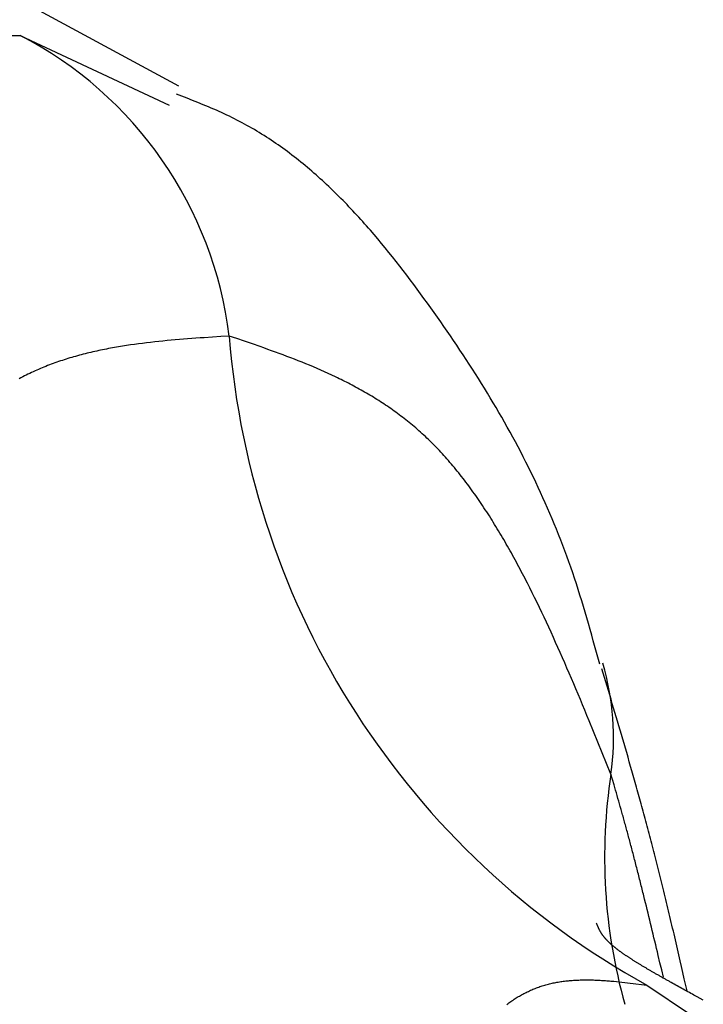
# Model space of a CAD drawing. Units: millimetres. Extents: x 0 to 841, y 0 to 594.
# Drawn here: x 345 to 345, y 456 to 456 of the extents above; entities that cross this region are included whole.
import ezdxf

# ---------------------------------------------------------------- set-up
doc = ezdxf.new("R2010")
doc.units = ezdxf.units.MM
doc.layers.add('SLD-0', color=179, linetype='Continuous')

msp = doc.modelspace()

# ---------------------------------------------------------------- linework, layer by layer
at = {"layer": 'SLD-0'}
for p, q in [((344.9814, 456.32481), (344.23706, 456.72824)), ((344.87608, 456.35648), (344.88251, 456.35655)), ((344.88251, 456.35655), (344.97524, 456.31305)), ((344.98655, 456.31736), (344.97987, 456.31997)), ((344.98988, 456.31604), (344.98655, 456.31736)), ((344.9932, 456.31471), (344.98988, 456.31604)), ((344.99651, 456.31336), (344.9932, 456.31471)), ((344.99816, 456.31268), (344.99651, 456.31336)), ((344.99981, 456.31199), (344.99816, 456.31268)), ((345.00145, 456.31129), (344.99981, 456.31199)), ((345.00309, 456.31058), (345.00145, 456.31129)), ((345.00472, 456.30987), (345.00309, 456.31058)), ((345.00635, 456.30915), (345.00472, 456.30987)), ((345.00797, 456.30842), (345.00635, 456.30915)), ((345.00958, 456.30767), (345.00797, 456.30842)), ((345.01119, 456.30692), (345.00958, 456.30767)), ((345.01279, 456.30616), (345.01119, 456.30692)), ((345.01439, 456.30538), (345.01279, 456.30616)), ((345.01597, 456.30459), (345.01439, 456.30538)), ((345.01755, 456.30379), (345.01597, 456.30459)), ((345.01912, 456.30297), (345.01755, 456.30379)), ((345.02068, 456.30214), (345.01912, 456.30297)), ((345.02223, 456.3013), (345.02068, 456.30214)), ((345.02378, 456.30045), (345.02223, 456.3013)), ((345.02532, 456.29958), (345.02378, 456.30045)), ((345.02685, 456.29871), (345.02532, 456.29958)), ((345.02837, 456.29782), (345.02685, 456.29871)), ((345.02989, 456.29691), (345.02837, 456.29782)), ((345.0314, 456.296), (345.02989, 456.29691)), ((345.0329, 456.29507), (345.0314, 456.296)), ((345.03439, 456.29414), (345.0329, 456.29507)), ((345.03587, 456.29319), (345.03439, 456.29414)), ((345.03735, 456.29223), (345.03587, 456.29319)), ((345.03882, 456.29125), (345.03735, 456.29223)), ((345.04028, 456.29027), (345.03882, 456.29125)), ((345.04174, 456.28928), (345.04028, 456.29027)), ((345.04319, 456.28827), (345.04174, 456.28928)), ((345.04463, 456.28725), (345.04319, 456.28827)), ((345.04607, 456.28623), (345.04463, 456.28725)), ((345.04749, 456.28519), (345.04607, 456.28623)), ((345.04891, 456.28414), (345.04749, 456.28519)), ((345.05033, 456.28308), (345.04891, 456.28414)), ((345.05173, 456.28202), (345.05033, 456.28308)), ((345.05313, 456.28094), (345.05173, 456.28202)), ((345.05453, 456.27985), (345.05313, 456.28094)), ((345.05591, 456.27875), (345.05453, 456.27985)), ((345.05729, 456.27764), (345.05591, 456.27875)), ((345.05866, 456.27653), (345.05729, 456.27764)), ((345.06003, 456.2754), (345.05866, 456.27653)), ((345.06139, 456.27427), (345.06003, 456.2754)), ((345.06274, 456.27312), (345.06139, 456.27427)), ((345.06409, 456.27197), (345.06274, 456.27312)), ((345.06543, 456.27081), (345.06409, 456.27197)), ((345.06677, 456.26963), (345.06543, 456.27081)), ((345.06809, 456.26846), (345.06677, 456.26963)), ((345.06942, 456.26727), (345.06809, 456.26846)), ((345.07073, 456.26607), (345.06942, 456.26727)), ((345.07204, 456.26487), (345.07073, 456.26607)), ((345.07334, 456.26365), (345.07204, 456.26487)), ((345.07464, 456.26243), (345.07334, 456.26365)), ((345.07593, 456.2612), (345.07464, 456.26243)), ((345.07722, 456.25997), (345.07593, 456.2612)), ((345.0785, 456.25873), (345.07722, 456.25997)), ((345.07977, 456.25747), (345.0785, 456.25873)), ((345.08104, 456.25622), (345.07977, 456.25747)), ((345.0823, 456.25495), (345.08104, 456.25622)), ((345.08356, 456.25368), (345.0823, 456.25495)), ((345.08481, 456.2524), (345.08356, 456.25368)), ((345.08605, 456.25111), (345.08481, 456.2524)), ((345.08729, 456.24982), (345.08605, 456.25111)), ((345.08853, 456.24852), (345.08729, 456.24982)), ((345.08976, 456.24722), (345.08853, 456.24852)), ((345.09098, 456.2459), (345.08976, 456.24722)), ((345.0922, 456.24459), (345.09098, 456.2459)), ((345.09341, 456.24326), (345.0922, 456.24459)), ((345.09462, 456.24193), (345.09341, 456.24326)), ((345.09582, 456.2406), (345.09462, 456.24193)), ((345.09702, 456.23926), (345.09582, 456.2406)), ((345.09821, 456.23791), (345.09702, 456.23926)), ((345.0994, 456.23656), (345.09821, 456.23791)), ((345.10058, 456.2352), (345.0994, 456.23656)), ((345.10293, 456.23247), (345.10058, 456.2352)), ((345.10526, 456.22973), (345.10293, 456.23247)), ((345.10757, 456.22696), (345.10526, 456.22973)), ((345.10987, 456.22418), (345.10757, 456.22696)), ((345.11214, 456.22138), (345.10987, 456.22418)), ((345.1144, 456.21856), (345.11214, 456.22138)), ((345.11664, 456.21574), (345.1144, 456.21856)), ((345.11886, 456.2129), (345.11664, 456.21574)), ((345.12107, 456.21004), (345.11886, 456.2129)), ((345.12326, 456.20718), (345.12107, 456.21004)), ((345.12544, 456.20431), (345.12326, 456.20718)), ((345.1276, 456.20142), (345.12544, 456.20431)), ((345.12974, 456.19853), (345.1276, 456.20142)), ((345.13187, 456.19564), (345.12974, 456.19853)), ((345.13399, 456.19273), (345.13187, 456.19564)), ((345.13609, 456.18983), (345.13399, 456.19273)), ((345.13818, 456.18692), (345.13609, 456.18983)), ((345.14026, 456.184), (345.13818, 456.18692)), ((345.14233, 456.18109), (345.14026, 456.184)), ((345.14438, 456.17817), (345.14233, 456.18109)), ((345.14642, 456.17525), (345.14438, 456.17817)), ((345.14844, 456.17232), (345.14642, 456.17525)), ((345.15045, 456.16939), (345.14844, 456.17232)), ((344.95369, 456.16406), (344.95118, 456.16371)), ((344.9562, 456.16441), (344.95369, 456.16406)), ((344.95872, 456.16473), (344.9562, 456.16441)), ((344.96125, 456.16504), (344.95872, 456.16473)), ((344.96378, 456.16534), (344.96125, 456.16504)), ((344.96632, 456.16563), (344.96378, 456.16534)), ((344.96887, 456.1659), (344.96632, 456.16563)), ((344.97142, 456.16616), (344.96887, 456.1659)), ((344.97397, 456.16641), (344.97142, 456.16616)), ((344.97653, 456.16665), (344.97397, 456.16641)), ((344.9791, 456.16687), (344.97653, 456.16665)), ((344.98166, 456.16709), (344.9791, 456.16687)), ((344.98424, 456.16731), (344.98166, 456.16709)), ((344.98681, 456.16751), (344.98424, 456.16731)), ((344.98939, 456.16771), (344.98681, 456.16751)), ((344.99197, 456.1679), (344.98939, 456.16771)), ((344.99456, 456.16808), (344.99197, 456.1679)), ((344.99714, 456.16826), (344.99456, 456.16808)), ((345.00232, 456.16861), (344.99714, 456.16826)), ((345.0075, 456.16895), (345.00232, 456.16861)), ((345.01269, 456.16928), (345.0075, 456.16895)), ((345.0175, 456.16765), (345.01269, 456.16928)), ((345.02231, 456.16601), (345.0175, 456.16765)), ((345.02711, 456.16436), (345.02231, 456.16601)), ((345.03191, 456.16269), (345.02711, 456.16436)), ((345.15245, 456.16645), (345.15045, 456.16939)), ((345.15443, 456.16351), (345.15245, 456.16645)), ((344.92059, 456.15761), (344.9194, 456.15729)), ((344.92178, 456.15792), (344.92059, 456.15761)), ((344.92298, 456.15822), (344.92178, 456.15792)), ((344.92418, 456.15852), (344.92298, 456.15822)), ((344.92538, 456.15882), (344.92418, 456.15852)), ((344.92658, 456.1591), (344.92538, 456.15882)), ((344.92779, 456.15938), (344.92658, 456.1591)), ((344.929, 456.15966), (344.92779, 456.15938)), ((344.93021, 456.15993), (344.929, 456.15966)), ((344.93143, 456.16019), (344.93021, 456.15993)), ((344.93265, 456.16045), (344.93143, 456.16019)), ((344.93387, 456.1607), (344.93265, 456.16045)), ((344.93509, 456.16095), (344.93387, 456.1607)), ((344.93631, 456.16119), (344.93509, 456.16095)), ((344.93754, 456.16142), (344.93631, 456.16119)), ((344.93877, 456.16166), (344.93754, 456.16142)), ((344.94, 456.16188), (344.93877, 456.16166)), ((344.94123, 456.1621), (344.94, 456.16188)), ((344.94247, 456.16232), (344.94123, 456.1621)), ((344.94371, 456.16253), (344.94247, 456.16232)), ((344.94495, 456.16274), (344.94371, 456.16253)), ((344.94619, 456.16294), (344.94495, 456.16274)), ((344.94868, 456.16333), (344.94619, 456.16294)), ((344.95118, 456.16371), (344.94868, 456.16333)), ((345.03431, 456.16185), (345.03191, 456.16269)), ((345.0367, 456.161), (345.03431, 456.16185)), ((345.03909, 456.16014), (345.0367, 456.161)), ((345.04147, 456.15928), (345.03909, 456.16014)), ((345.04386, 456.15841), (345.04147, 456.15928)), ((345.04624, 456.15753), (345.04386, 456.15841)), ((345.1564, 456.16057), (345.15443, 456.16351)), ((345.15835, 456.15762), (345.1564, 456.16057)), ((345.16029, 456.15466), (345.15835, 456.15762)), ((344.90191, 456.15171), (344.90077, 456.15128)), ((344.90305, 456.15214), (344.90191, 456.15171)), ((344.9042, 456.15255), (344.90305, 456.15214)), ((344.90535, 456.15296), (344.9042, 456.15255)), ((344.9065, 456.15336), (344.90535, 456.15296)), ((344.90766, 456.15375), (344.9065, 456.15336)), ((344.90882, 456.15414), (344.90766, 456.15375)), ((344.90998, 456.15452), (344.90882, 456.15414)), ((344.91115, 456.15489), (344.90998, 456.15452)), ((344.91232, 456.15525), (344.91115, 456.15489)), ((344.91349, 456.15561), (344.91232, 456.15525)), ((344.91467, 456.15596), (344.91349, 456.15561)), ((344.91584, 456.1563), (344.91467, 456.15596)), ((344.91703, 456.15664), (344.91584, 456.1563)), ((344.91821, 456.15697), (344.91703, 456.15664)), ((344.9194, 456.15729), (344.91821, 456.15697)), ((345.04861, 456.15664), (345.04624, 456.15753)), ((345.05098, 456.15573), (345.04861, 456.15664)), ((345.05335, 456.15482), (345.05098, 456.15573)), ((345.05571, 456.1539), (345.05335, 456.15482)), ((345.05806, 456.15296), (345.05571, 456.1539)), ((345.06041, 456.15201), (345.05806, 456.15296)), ((345.06276, 456.15104), (345.06041, 456.15201)), ((345.16222, 456.1517), (345.16029, 456.15466)), ((345.16413, 456.14873), (345.16222, 456.1517)), ((344.88739, 456.14549), (344.88629, 456.14495)), ((344.88848, 456.14602), (344.88739, 456.14549)), ((344.88958, 456.14654), (344.88848, 456.14602)), ((344.89068, 456.14705), (344.88958, 456.14654)), ((344.89179, 456.14755), (344.89068, 456.14705)), ((344.8929, 456.14805), (344.89179, 456.14755)), ((344.89401, 456.14853), (344.8929, 456.14805)), ((344.89513, 456.14901), (344.89401, 456.14853)), ((344.89625, 456.14948), (344.89513, 456.14901)), ((344.89737, 456.14995), (344.89625, 456.14948)), ((344.8985, 456.1504), (344.89737, 456.14995)), ((344.89964, 456.15085), (344.8985, 456.1504)), ((344.90077, 456.15128), (344.89964, 456.15085)), ((345.0651, 456.15006), (345.06276, 456.15104)), ((345.06743, 456.14907), (345.0651, 456.15006)), ((345.06975, 456.14806), (345.06743, 456.14907)), ((345.07207, 456.14703), (345.06975, 456.14806)), ((345.07438, 456.14598), (345.07207, 456.14703)), ((345.07668, 456.14492), (345.07438, 456.14598)), ((345.16602, 456.14576), (345.16413, 456.14873)), ((345.1679, 456.14278), (345.16602, 456.14576)), ((344.88305, 456.14328), (344.88197, 456.1427)), ((344.88413, 456.14384), (344.88305, 456.14328)), ((344.88521, 456.1444), (344.88413, 456.14384)), ((344.88629, 456.14495), (344.88521, 456.1444)), ((345.07898, 456.14383), (345.07668, 456.14492)), ((345.08012, 456.14328), (345.07898, 456.14383)), ((345.08126, 456.14273), (345.08012, 456.14328)), ((345.0824, 456.14217), (345.08126, 456.14273)), ((345.08354, 456.1416), (345.0824, 456.14217)), ((345.08467, 456.14103), (345.08354, 456.1416)), ((345.08581, 456.14046), (345.08467, 456.14103)), ((345.08694, 456.13988), (345.08581, 456.14046)), ((345.08807, 456.13929), (345.08694, 456.13988)), ((345.08919, 456.1387), (345.08807, 456.13929)), ((345.16977, 456.13979), (345.1679, 456.14278)), ((345.17162, 456.1368), (345.16977, 456.13979)), ((345.09032, 456.1381), (345.08919, 456.1387)), ((345.09144, 456.1375), (345.09032, 456.1381)), ((345.09256, 456.13689), (345.09144, 456.1375)), ((345.09367, 456.13627), (345.09256, 456.13689)), ((345.09479, 456.13565), (345.09367, 456.13627)), ((345.0959, 456.13502), (345.09479, 456.13565)), ((345.09701, 456.13439), (345.0959, 456.13502)), ((345.09811, 456.13375), (345.09701, 456.13439)), ((345.09922, 456.1331), (345.09811, 456.13375)), ((345.10032, 456.13245), (345.09922, 456.1331)), ((345.17345, 456.1338), (345.17162, 456.1368)), ((345.17527, 456.13079), (345.17345, 456.1338)), ((345.10142, 456.13179), (345.10032, 456.13245)), ((345.10251, 456.13112), (345.10142, 456.13179)), ((345.1036, 456.13045), (345.10251, 456.13112)), ((345.10469, 456.12977), (345.1036, 456.13045)), ((345.10578, 456.12908), (345.10469, 456.12977)), ((345.10686, 456.12838), (345.10578, 456.12908)), ((345.10794, 456.12768), (345.10686, 456.12838)), ((345.10902, 456.12697), (345.10794, 456.12768)), ((345.1101, 456.12626), (345.10902, 456.12697)), ((345.17707, 456.12777), (345.17527, 456.13079)), ((345.17886, 456.12475), (345.17707, 456.12777)), ((345.11117, 456.12553), (345.1101, 456.12626)), ((345.11223, 456.1248), (345.11117, 456.12553)), ((345.1133, 456.12406), (345.11223, 456.1248)), ((345.11436, 456.12332), (345.1133, 456.12406)), ((345.11542, 456.12256), (345.11436, 456.12332)), ((345.11648, 456.1218), (345.11542, 456.12256)), ((345.11753, 456.12103), (345.11648, 456.1218)), ((345.11858, 456.12025), (345.11753, 456.12103)), ((345.18063, 456.12171), (345.17886, 456.12475)), ((345.18239, 456.11867), (345.18063, 456.12171)), ((345.11962, 456.11946), (345.11858, 456.12025)), ((345.12066, 456.11867), (345.11962, 456.11946)), ((345.1217, 456.11787), (345.12066, 456.11867)), ((345.12274, 456.11706), (345.1217, 456.11787)), ((345.12377, 456.11624), (345.12274, 456.11706)), ((345.1248, 456.11541), (345.12377, 456.11624)), ((345.12582, 456.11457), (345.1248, 456.11541)), ((345.18412, 456.11562), (345.18239, 456.11867)), ((345.18584, 456.11255), (345.18412, 456.11562)), ((345.12684, 456.11372), (345.12582, 456.11457)), ((345.12786, 456.11287), (345.12684, 456.11372)), ((345.12887, 456.11201), (345.12786, 456.11287)), ((345.12988, 456.11113), (345.12887, 456.11201)), ((345.13088, 456.11025), (345.12988, 456.11113)), ((345.13189, 456.10936), (345.13088, 456.11025)), ((345.13288, 456.10846), (345.13189, 456.10936)), ((345.18755, 456.10948), (345.18584, 456.11255)), ((345.18923, 456.1064), (345.18755, 456.10948)), ((345.13388, 456.10755), (345.13288, 456.10846)), ((345.13487, 456.10663), (345.13388, 456.10755)), ((345.13585, 456.1057), (345.13487, 456.10663)), ((345.13684, 456.10477), (345.13585, 456.1057)), ((345.13781, 456.10382), (345.13684, 456.10477)), ((345.13879, 456.10286), (345.13781, 456.10382)), ((345.13976, 456.10189), (345.13879, 456.10286)), ((345.1909, 456.10331), (345.18923, 456.1064)), ((345.19255, 456.10021), (345.1909, 456.10331)), ((345.14072, 456.10092), (345.13976, 456.10189)), ((345.14168, 456.09993), (345.14072, 456.10092)), ((345.14264, 456.09893), (345.14168, 456.09993)), ((345.14359, 456.09793), (345.14264, 456.09893)), ((345.14454, 456.09691), (345.14359, 456.09793)), ((345.14549, 456.09589), (345.14454, 456.09691)), ((345.19419, 456.09709), (345.19255, 456.10021)), ((345.19581, 456.09397), (345.19419, 456.09709)), ((345.14643, 456.09485), (345.14549, 456.09589)), ((345.14737, 456.09381), (345.14643, 456.09485)), ((345.1483, 456.09276), (345.14737, 456.09381)), ((345.14923, 456.09169), (345.1483, 456.09276)), ((345.15016, 456.09062), (345.14923, 456.09169)), ((345.15108, 456.08954), (345.15016, 456.09062)), ((345.19741, 456.09083), (345.19581, 456.09397)), ((345.19899, 456.08769), (345.19741, 456.09083)), ((345.152, 456.08845), (345.15108, 456.08954)), ((345.15292, 456.08736), (345.152, 456.08845)), ((345.15383, 456.08625), (345.15292, 456.08736)), ((345.15474, 456.08514), (345.15383, 456.08625)), ((345.15564, 456.08401), (345.15474, 456.08514)), ((345.15654, 456.08288), (345.15564, 456.08401)), ((345.20055, 456.08453), (345.19899, 456.08769)), ((345.20209, 456.08136), (345.20055, 456.08453)), ((345.15744, 456.08174), (345.15654, 456.08288)), ((345.15833, 456.08059), (345.15744, 456.08174)), ((345.15922, 456.07943), (345.15833, 456.08059)), ((345.16011, 456.07826), (345.15922, 456.07943)), ((345.16099, 456.07709), (345.16011, 456.07826)), ((345.20362, 456.07817), (345.20209, 456.08136)), ((345.20513, 456.07498), (345.20362, 456.07817)), ((345.16187, 456.07591), (345.16099, 456.07709)), ((345.16275, 456.07472), (345.16187, 456.07591)), ((345.16362, 456.07352), (345.16275, 456.07472)), ((345.16449, 456.07231), (345.16362, 456.07352)), ((345.16536, 456.0711), (345.16449, 456.07231)), ((345.20662, 456.07177), (345.20513, 456.07498)), ((345.20809, 456.06854), (345.20662, 456.07177)), ((345.16622, 456.06988), (345.16536, 456.0711)), ((345.16708, 456.06864), (345.16622, 456.06988)), ((345.16794, 456.06741), (345.16708, 456.06864)), ((345.16879, 456.06616), (345.16794, 456.06741)), ((345.16964, 456.06491), (345.16879, 456.06616)), ((345.20954, 456.06531), (345.20809, 456.06854)), ((345.17049, 456.06365), (345.16964, 456.06491)), ((345.17134, 456.06238), (345.17049, 456.06365)), ((345.17218, 456.0611), (345.17134, 456.06238)), ((345.17302, 456.05982), (345.17218, 456.0611)), ((345.17385, 456.05853), (345.17302, 456.05982)), ((345.21097, 456.06206), (345.20954, 456.06531)), ((345.21238, 456.05879), (345.21097, 456.06206)), ((345.17468, 456.05724), (345.17385, 456.05853)), ((345.17551, 456.05593), (345.17468, 456.05724)), ((345.17634, 456.05462), (345.17551, 456.05593)), ((345.17716, 456.0533), (345.17634, 456.05462)), ((345.21377, 456.05551), (345.21238, 456.05879)), ((345.21514, 456.05222), (345.21377, 456.05551)), ((345.17798, 456.05198), (345.17716, 456.0533)), ((345.1788, 456.05065), (345.17798, 456.05198)), ((345.17961, 456.04931), (345.1788, 456.05065)), ((345.18043, 456.04796), (345.17961, 456.04931)), ((345.18124, 456.04661), (345.18043, 456.04796)), ((345.2165, 456.04891), (345.21514, 456.05222)), ((345.21783, 456.04558), (345.2165, 456.04891)), ((345.18204, 456.04525), (345.18124, 456.04661)), ((345.18285, 456.04389), (345.18204, 456.04525)), ((345.18365, 456.04252), (345.18285, 456.04389)), ((345.18445, 456.04114), (345.18365, 456.04252)), ((345.18524, 456.03975), (345.18445, 456.04114)), ((345.21914, 456.04224), (345.21783, 456.04558)), ((345.22043, 456.03889), (345.21914, 456.04224)), ((345.18604, 456.03836), (345.18524, 456.03975)), ((345.18683, 456.03697), (345.18604, 456.03836)), ((345.18761, 456.03557), (345.18683, 456.03697)), ((345.1884, 456.03416), (345.18761, 456.03557)), ((345.2217, 456.03552), (345.22043, 456.03889)), ((345.22295, 456.03213), (345.2217, 456.03552)), ((345.18918, 456.03274), (345.1884, 456.03416)), ((345.18996, 456.03132), (345.18918, 456.03274)), ((345.19074, 456.0299), (345.18996, 456.03132)), ((345.19152, 456.02847), (345.19074, 456.0299)), ((345.22418, 456.02872), (345.22295, 456.03213)), ((345.19229, 456.02703), (345.19152, 456.02847)), ((345.19306, 456.02559), (345.19229, 456.02703)), ((345.19383, 456.02414), (345.19306, 456.02559)), ((345.1946, 456.02268), (345.19383, 456.02414)), ((345.19536, 456.02122), (345.1946, 456.02268)), ((345.22539, 456.0253), (345.22418, 456.02872)), ((345.22658, 456.02186), (345.22539, 456.0253)), ((345.19613, 456.01976), (345.19536, 456.02122)), ((345.19689, 456.01829), (345.19613, 456.01976)), ((345.19764, 456.01682), (345.19689, 456.01829)), ((345.1984, 456.01534), (345.19764, 456.01682)), ((345.22775, 456.0184), (345.22658, 456.02186)), ((345.22889, 456.01493), (345.22775, 456.0184)), ((345.19991, 456.01236), (345.1984, 456.01534)), ((345.2014, 456.00937), (345.19991, 456.01236)), ((345.23001, 456.01143), (345.22889, 456.01493)), ((345.23112, 456.00793), (345.23001, 456.01143)), ((345.20289, 456.00635), (345.2014, 456.00937)), ((345.20437, 456.00332), (345.20289, 456.00635)), ((345.2322, 456.0044), (345.23112, 456.00793)), ((345.23327, 456.00087), (345.2322, 456.0044)), ((345.20585, 456.00027), (345.20437, 456.00332)), ((345.20731, 455.9972), (345.20585, 456.00027)), ((345.23433, 455.99732), (345.23327, 456.00087)), ((345.20877, 455.99412), (345.20731, 455.9972)), ((345.21023, 455.99102), (345.20877, 455.99412)), ((345.23537, 455.99376), (345.23433, 455.99732)), ((345.2364, 455.99018), (345.23537, 455.99376)), ((345.21167, 455.9879), (345.21023, 455.99102)), ((345.21311, 455.98477), (345.21167, 455.9879)), ((345.23742, 455.98661), (345.2364, 455.99018)), ((345.23843, 455.98302), (345.23742, 455.98661)), ((345.21455, 455.98162), (345.21311, 455.98477)), ((345.21597, 455.97846), (345.21455, 455.98162)), ((345.23943, 455.97943), (345.23843, 455.98302)), ((345.2174, 455.97529), (345.21597, 455.97846)), ((345.21881, 455.9721), (345.2174, 455.97529)), ((345.24142, 455.97223), (345.23943, 455.97943)), ((345.22022, 455.9689), (345.21881, 455.9721)), ((345.22163, 455.96569), (345.22022, 455.9689)), ((345.2434, 455.96502), (345.24142, 455.97223)), ((345.22303, 455.96246), (345.22163, 455.96569)), ((345.22443, 455.95923), (345.22303, 455.96246)), ((345.2464, 455.95663), (345.24478, 455.96205)), ((345.22582, 455.95598), (345.22443, 455.95923)), ((345.22721, 455.95273), (345.22582, 455.95598)), ((345.24802, 455.95121), (345.2464, 455.95663)), ((345.22859, 455.94946), (345.22721, 455.95273)), ((345.22998, 455.94619), (345.22859, 455.94946)), ((345.24964, 455.94577), (345.24802, 455.95121)), ((345.23135, 455.94291), (345.22998, 455.94619)), ((345.25045, 455.94305), (345.24964, 455.94577)), ((345.25126, 455.94032), (345.25045, 455.94305)), ((345.23273, 455.93962), (345.23135, 455.94291)), ((345.2341, 455.93633), (345.23273, 455.93962)), ((345.25208, 455.93759), (345.25126, 455.94032)), ((345.25289, 455.93485), (345.25208, 455.93759)), ((345.23547, 455.93302), (345.2341, 455.93633)), ((345.23683, 455.92972), (345.23547, 455.93302)), ((345.2537, 455.9321), (345.25289, 455.93485)), ((345.25451, 455.92935), (345.2537, 455.9321)), ((345.23956, 455.92308), (345.23683, 455.92972)), ((345.25533, 455.92659), (345.25451, 455.92935)), ((345.25614, 455.92382), (345.25533, 455.92659)), ((345.24228, 455.91643), (345.23956, 455.92308)), ((345.25695, 455.92104), (345.25614, 455.92382)), ((345.25777, 455.91826), (345.25695, 455.92104)), ((345.24499, 455.90977), (345.24228, 455.91643)), ((345.25858, 455.91546), (345.25777, 455.91826)), ((345.2594, 455.91265), (345.25858, 455.91546)), ((345.26021, 455.90983), (345.2594, 455.91265)), ((345.25041, 455.89642), (345.24499, 455.90977)), ((345.26103, 455.90699), (345.26021, 455.90983)), ((345.26184, 455.90415), (345.26103, 455.90699)), ((345.26266, 455.90129), (345.26184, 455.90415)), ((345.26348, 455.89841), (345.26266, 455.90129)), ((345.25137, 455.89309), (345.25041, 455.89642)), ((345.2643, 455.89552), (345.26348, 455.89841)), ((345.26512, 455.89262), (345.2643, 455.89552)), ((345.25234, 455.88976), (345.25137, 455.89309)), ((345.25282, 455.88809), (345.25234, 455.88976)), ((345.2533, 455.88641), (345.25282, 455.88809)), ((345.26553, 455.89116), (345.26512, 455.89262)), ((345.26593, 455.8897), (345.26553, 455.89116)), ((345.26634, 455.88823), (345.26593, 455.8897)), ((345.26676, 455.88676), (345.26634, 455.88823)), ((345.25379, 455.88473), (345.2533, 455.88641)), ((345.25427, 455.88304), (345.25379, 455.88473)), ((345.25475, 455.88135), (345.25427, 455.88304)), ((345.26717, 455.88528), (345.26676, 455.88676)), ((345.26758, 455.8838), (345.26717, 455.88528)), ((345.26799, 455.88232), (345.26758, 455.8838)), ((345.2684, 455.88083), (345.26799, 455.88232)), ((345.25524, 455.87965), (345.25475, 455.88135)), ((345.25572, 455.87795), (345.25524, 455.87965)), ((345.25621, 455.87623), (345.25572, 455.87795)), ((345.2567, 455.87451), (345.25621, 455.87623)), ((345.26881, 455.87934), (345.2684, 455.88083)), ((345.26922, 455.87784), (345.26881, 455.87934)), ((345.26963, 455.87633), (345.26922, 455.87784)), ((345.27004, 455.87482), (345.26963, 455.87633)), ((345.25719, 455.87278), (345.2567, 455.87451)), ((345.25743, 455.87191), (345.25719, 455.87278)), ((345.25768, 455.87103), (345.25743, 455.87191)), ((345.25792, 455.87016), (345.25768, 455.87103)), ((345.25817, 455.86928), (345.25792, 455.87016)), ((345.27046, 455.87331), (345.27004, 455.87482)), ((345.27087, 455.87179), (345.27046, 455.87331)), ((345.27128, 455.87027), (345.27087, 455.87179)), ((345.27169, 455.86874), (345.27128, 455.87027)), ((345.25841, 455.8684), (345.25817, 455.86928)), ((345.25866, 455.86751), (345.25841, 455.8684)), ((345.2589, 455.86663), (345.25866, 455.86751)), ((345.25915, 455.86573), (345.2589, 455.86663)), ((345.2594, 455.86484), (345.25915, 455.86573)), ((345.25964, 455.86394), (345.2594, 455.86484)), ((345.25989, 455.86304), (345.25964, 455.86394)), ((345.2721, 455.8672), (345.27169, 455.86874)), ((345.27252, 455.86566), (345.2721, 455.8672)), ((345.27293, 455.86412), (345.27252, 455.86566)), ((345.27334, 455.86257), (345.27293, 455.86412)), ((345.26014, 455.86214), (345.25989, 455.86304)), ((345.26038, 455.86123), (345.26014, 455.86214)), ((345.26063, 455.86031), (345.26038, 455.86123)), ((345.26088, 455.8594), (345.26063, 455.86031)), ((345.26113, 455.85848), (345.26088, 455.8594)), ((345.26138, 455.85755), (345.26113, 455.85848)), ((345.26163, 455.85662), (345.26138, 455.85755)), ((345.27376, 455.86101), (345.27334, 455.86257)), ((345.27417, 455.85945), (345.27376, 455.86101)), ((345.27459, 455.85788), (345.27417, 455.85945)), ((345.275, 455.85631), (345.27459, 455.85788)), ((345.26188, 455.85569), (345.26163, 455.85662)), ((345.26213, 455.85475), (345.26188, 455.85569)), ((345.26238, 455.85381), (345.26213, 455.85475)), ((345.26263, 455.85287), (345.26238, 455.85381)), ((345.26288, 455.85192), (345.26263, 455.85287)), ((345.26314, 455.85096), (345.26288, 455.85192)), ((345.27542, 455.85473), (345.275, 455.85631)), ((345.27583, 455.85314), (345.27542, 455.85473)), ((345.27625, 455.85155), (345.27583, 455.85314)), ((345.27666, 455.84995), (345.27625, 455.85155)), ((345.26339, 455.85), (345.26314, 455.85096)), ((345.26364, 455.84904), (345.26339, 455.85)), ((345.2639, 455.84807), (345.26364, 455.84904)), ((345.26415, 455.8471), (345.2639, 455.84807)), ((345.2644, 455.84612), (345.26415, 455.8471)), ((345.26466, 455.84514), (345.2644, 455.84612)), ((345.26491, 455.84416), (345.26466, 455.84514)), ((345.27708, 455.84834), (345.27666, 455.84995)), ((345.27749, 455.84673), (345.27708, 455.84834)), ((345.27791, 455.84511), (345.27749, 455.84673)), ((345.27832, 455.84349), (345.27791, 455.84511)), ((345.26517, 455.84317), (345.26491, 455.84416)), ((345.26542, 455.84218), (345.26517, 455.84317)), ((345.26568, 455.84119), (345.26542, 455.84218)), ((345.26594, 455.84019), (345.26568, 455.84119)), ((345.26619, 455.83919), (345.26594, 455.84019)), ((345.26645, 455.83818), (345.26619, 455.83919)), ((345.27874, 455.84186), (345.27832, 455.84349)), ((345.27916, 455.84022), (345.27874, 455.84186)), ((345.27958, 455.83857), (345.27916, 455.84022)), ((345.26671, 455.83717), (345.26645, 455.83818)), ((345.26696, 455.83616), (345.26671, 455.83717)), ((345.26722, 455.83514), (345.26696, 455.83616)), ((345.26748, 455.83413), (345.26722, 455.83514)), ((345.26774, 455.8331), (345.26748, 455.83413)), ((345.268, 455.83208), (345.26774, 455.8331)), ((345.27999, 455.83692), (345.27958, 455.83857)), ((345.28041, 455.83526), (345.27999, 455.83692)), ((345.28083, 455.8336), (345.28041, 455.83526)), ((345.28125, 455.83192), (345.28083, 455.8336)), ((345.26826, 455.83105), (345.268, 455.83208)), ((345.26851, 455.83002), (345.26826, 455.83105)), ((345.26877, 455.82898), (345.26851, 455.83002)), ((345.26903, 455.82794), (345.26877, 455.82898)), ((345.26929, 455.8269), (345.26903, 455.82794)), ((345.26955, 455.82586), (345.26929, 455.8269)), ((345.28167, 455.83024), (345.28125, 455.83192)), ((345.28209, 455.82855), (345.28167, 455.83024)), ((345.2825, 455.82686), (345.28209, 455.82855)), ((345.28292, 455.82516), (345.2825, 455.82686)), ((345.26982, 455.82481), (345.26955, 455.82586)), ((345.27008, 455.82376), (345.26982, 455.82481)), ((345.27034, 455.82271), (345.27008, 455.82376)), ((345.2706, 455.82165), (345.27034, 455.82271)), ((345.27086, 455.8206), (345.2706, 455.82165)), ((345.27138, 455.81847), (345.27086, 455.8206)), ((345.28334, 455.82345), (345.28292, 455.82516)), ((345.28376, 455.82173), (345.28334, 455.82345)), ((345.28419, 455.82), (345.28376, 455.82173)), ((345.27191, 455.81634), (345.27138, 455.81847)), ((345.27244, 455.8142), (345.27191, 455.81634)), ((345.27296, 455.81205), (345.27244, 455.8142)), ((345.28461, 455.81827), (345.28419, 455.82)), ((345.28503, 455.81653), (345.28461, 455.81827)), ((345.28545, 455.81478), (345.28503, 455.81653)), ((345.28587, 455.81302), (345.28545, 455.81478)), ((345.27349, 455.80989), (345.27296, 455.81205)), ((345.27402, 455.80772), (345.27349, 455.80989)), ((345.28629, 455.81126), (345.28587, 455.81302)), ((345.28672, 455.80948), (345.28629, 455.81126)), ((345.28714, 455.8077), (345.28672, 455.80948)), ((345.24162, 455.8031), (345.24144, 455.80355)), ((345.2418, 455.80265), (345.24162, 455.8031)), ((345.24198, 455.8022), (345.2418, 455.80265)), ((345.24208, 455.80197), (345.24198, 455.8022)), ((345.24217, 455.80174), (345.24208, 455.80197)), ((345.27455, 455.80554), (345.27402, 455.80772)), ((345.27508, 455.80336), (345.27455, 455.80554)), ((345.27561, 455.80117), (345.27508, 455.80336)), ((345.28756, 455.80591), (345.28714, 455.8077)), ((345.28798, 455.80412), (345.28756, 455.80591)), ((345.28841, 455.80232), (345.28798, 455.80412)), ((345.28883, 455.80051), (345.28841, 455.80232)), ((345.24227, 455.80151), (345.24217, 455.80174)), ((345.24237, 455.80129), (345.24227, 455.80151)), ((345.24247, 455.80106), (345.24237, 455.80129)), ((345.24257, 455.80083), (345.24247, 455.80106)), ((345.24267, 455.8006), (345.24257, 455.80083)), ((345.24278, 455.80036), (345.24267, 455.8006)), ((345.24289, 455.80013), (345.24278, 455.80036)), ((345.243, 455.7999), (345.24289, 455.80013)), ((345.24312, 455.79966), (345.243, 455.7999)), ((345.24324, 455.79943), (345.24312, 455.79966)), ((345.24336, 455.79919), (345.24324, 455.79943)), ((345.24349, 455.79895), (345.24336, 455.79919)), ((345.24362, 455.79871), (345.24349, 455.79895)), ((345.24376, 455.79847), (345.24362, 455.79871)), ((345.2439, 455.79822), (345.24376, 455.79847)), ((345.24404, 455.79798), (345.2439, 455.79822)), ((345.24419, 455.79773), (345.24404, 455.79798)), ((345.24427, 455.79761), (345.24419, 455.79773)), ((345.24435, 455.79749), (345.24427, 455.79761)), ((345.24443, 455.79736), (345.24435, 455.79749)), ((345.24451, 455.79724), (345.24443, 455.79736)), ((345.24459, 455.79711), (345.24451, 455.79724)), ((345.24467, 455.79698), (345.24459, 455.79711)), ((345.24476, 455.79686), (345.24467, 455.79698)), ((345.24484, 455.79673), (345.24476, 455.79686)), ((345.24493, 455.7966), (345.24484, 455.79673)), ((345.24502, 455.79647), (345.24493, 455.7966)), ((345.24511, 455.79634), (345.24502, 455.79647)), ((345.2452, 455.79622), (345.24511, 455.79634)), ((345.2453, 455.79609), (345.2452, 455.79622)), ((345.24539, 455.79596), (345.2453, 455.79609)), ((345.24549, 455.79582), (345.24539, 455.79596)), ((345.24559, 455.79569), (345.24549, 455.79582)), ((345.27614, 455.79898), (345.27561, 455.80117)), ((345.27667, 455.79678), (345.27614, 455.79898)), ((345.2772, 455.79457), (345.27667, 455.79678)), ((345.28926, 455.79869), (345.28883, 455.80051)), ((345.28968, 455.79687), (345.28926, 455.79869)), ((345.29011, 455.79504), (345.28968, 455.79687)), ((345.24569, 455.79556), (345.24559, 455.79569)), ((345.24579, 455.79543), (345.24569, 455.79556)), ((345.2459, 455.79529), (345.24579, 455.79543)), ((345.246, 455.79516), (345.2459, 455.79529)), ((345.24611, 455.79503), (345.246, 455.79516)), ((345.24622, 455.79489), (345.24611, 455.79503)), ((345.24633, 455.79476), (345.24622, 455.79489)), ((345.24644, 455.79462), (345.24633, 455.79476)), ((345.24656, 455.79448), (345.24644, 455.79462)), ((345.24667, 455.79434), (345.24656, 455.79448)), ((345.24679, 455.79421), (345.24667, 455.79434)), ((345.24691, 455.79407), (345.24679, 455.79421)), ((345.24703, 455.79393), (345.24691, 455.79407)), ((345.24716, 455.79379), (345.24703, 455.79393)), ((345.24728, 455.79365), (345.24716, 455.79379)), ((345.24741, 455.7935), (345.24728, 455.79365)), ((345.24754, 455.79336), (345.24741, 455.7935)), ((345.24768, 455.79322), (345.24754, 455.79336)), ((345.24781, 455.79307), (345.24768, 455.79322)), ((345.24795, 455.79293), (345.24781, 455.79307)), ((345.24809, 455.79278), (345.24795, 455.79293)), ((345.24823, 455.79264), (345.24809, 455.79278)), ((345.24837, 455.79249), (345.24823, 455.79264)), ((345.24852, 455.79234), (345.24837, 455.79249)), ((345.24867, 455.7922), (345.24852, 455.79234)), ((345.24882, 455.79205), (345.24867, 455.7922)), ((345.24897, 455.7919), (345.24882, 455.79205)), ((345.24912, 455.79174), (345.24897, 455.7919)), ((345.24928, 455.79159), (345.24912, 455.79174)), ((345.24944, 455.79144), (345.24928, 455.79159)), ((345.2496, 455.79129), (345.24944, 455.79144)), ((345.24977, 455.79113), (345.2496, 455.79129)), ((345.24994, 455.79098), (345.24977, 455.79113)), ((345.25011, 455.79082), (345.24994, 455.79098)), ((345.25028, 455.79066), (345.25011, 455.79082)), ((345.25045, 455.79051), (345.25028, 455.79066)), ((345.25063, 455.79035), (345.25045, 455.79051)), ((345.25081, 455.79019), (345.25063, 455.79035)), ((345.25099, 455.79003), (345.25081, 455.79019)), ((345.25118, 455.78987), (345.25099, 455.79003)), ((345.25137, 455.7897), (345.25118, 455.78987)), ((345.25156, 455.78954), (345.25137, 455.7897)), ((345.27773, 455.79236), (345.2772, 455.79457)), ((345.27826, 455.79014), (345.27773, 455.79236)), ((345.2788, 455.78792), (345.27826, 455.79014)), ((345.29053, 455.79321), (345.29011, 455.79504)), ((345.29096, 455.79137), (345.29053, 455.79321)), ((345.29138, 455.78953), (345.29096, 455.79137)), ((345.25175, 455.78938), (345.25156, 455.78954)), ((345.25195, 455.78921), (345.25175, 455.78938)), ((345.25214, 455.78905), (345.25195, 455.78921)), ((345.25235, 455.78888), (345.25214, 455.78905)), ((345.25255, 455.78871), (345.25235, 455.78888)), ((345.25276, 455.78854), (345.25255, 455.78871)), ((345.25297, 455.78837), (345.25276, 455.78854)), ((345.25318, 455.7882), (345.25297, 455.78837)), ((345.2534, 455.78803), (345.25318, 455.7882)), ((345.25362, 455.78785), (345.2534, 455.78803)), ((345.25384, 455.78768), (345.25362, 455.78785)), ((345.25406, 455.78751), (345.25384, 455.78768)), ((345.25429, 455.78733), (345.25406, 455.78751)), ((345.25452, 455.78715), (345.25429, 455.78733)), ((345.25476, 455.78697), (345.25452, 455.78715)), ((345.255, 455.78679), (345.25476, 455.78697)), ((345.25524, 455.78661), (345.255, 455.78679)), ((345.25548, 455.78643), (345.25524, 455.78661)), ((345.25573, 455.78625), (345.25548, 455.78643)), ((345.25598, 455.78607), (345.25573, 455.78625)), ((345.25623, 455.78588), (345.25598, 455.78607)), ((345.25649, 455.78569), (345.25623, 455.78588)), ((345.25675, 455.78551), (345.25649, 455.78569)), ((345.25701, 455.78532), (345.25675, 455.78551)), ((345.25728, 455.78513), (345.25701, 455.78532)), ((345.25755, 455.78494), (345.25728, 455.78513)), ((345.25782, 455.78475), (345.25755, 455.78494)), ((345.2581, 455.78455), (345.25782, 455.78475)), ((345.25838, 455.78436), (345.2581, 455.78455)), ((345.25866, 455.78416), (345.25838, 455.78436)), ((345.25895, 455.78397), (345.25866, 455.78416)), ((345.25924, 455.78377), (345.25895, 455.78397)), ((345.25953, 455.78357), (345.25924, 455.78377)), ((345.25983, 455.78337), (345.25953, 455.78357)), ((345.27933, 455.7857), (345.2788, 455.78792)), ((345.27986, 455.78347), (345.27933, 455.7857)), ((345.29181, 455.78769), (345.29138, 455.78953)), ((345.29266, 455.78398), (345.29181, 455.78769)), ((345.29351, 455.78026), (345.29266, 455.78398)), ((345.26013, 455.78317), (345.25983, 455.78337)), ((345.26043, 455.78297), (345.26013, 455.78317)), ((345.26074, 455.78276), (345.26043, 455.78297)), ((345.26105, 455.78256), (345.26074, 455.78276)), ((345.26136, 455.78235), (345.26105, 455.78256)), ((345.26168, 455.78215), (345.26136, 455.78235)), ((345.262, 455.78194), (345.26168, 455.78215)), ((345.26232, 455.78173), (345.262, 455.78194)), ((345.26264, 455.78152), (345.26232, 455.78173)), ((345.26297, 455.78131), (345.26264, 455.78152)), ((345.2633, 455.7811), (345.26297, 455.78131)), ((345.26364, 455.78089), (345.2633, 455.7811)), ((345.26397, 455.78067), (345.26364, 455.78089)), ((345.26431, 455.78046), (345.26397, 455.78067)), ((345.26465, 455.78024), (345.26431, 455.78046)), ((345.265, 455.78003), (345.26465, 455.78024)), ((345.26535, 455.77981), (345.265, 455.78003)), ((345.2657, 455.77959), (345.26535, 455.77981)), ((345.26605, 455.77937), (345.2657, 455.77959)), ((345.26641, 455.77915), (345.26605, 455.77937)), ((345.26677, 455.77893), (345.26641, 455.77915)), ((345.26713, 455.7787), (345.26677, 455.77893)), ((345.26749, 455.77848), (345.26713, 455.7787)), ((345.26786, 455.77826), (345.26749, 455.77848)), ((345.26823, 455.77803), (345.26786, 455.77826)), ((345.2686, 455.77781), (345.26823, 455.77803)), ((345.26898, 455.77758), (345.2686, 455.77781)), ((345.26935, 455.77735), (345.26898, 455.77758)), ((345.28093, 455.77901), (345.27986, 455.78347)), ((345.282, 455.77454), (345.28093, 455.77901)), ((345.29436, 455.77653), (345.29351, 455.78026)), ((345.26973, 455.77712), (345.26935, 455.77735)), ((345.27011, 455.77689), (345.26973, 455.77712)), ((345.2705, 455.77666), (345.27011, 455.77689)), ((345.27089, 455.77643), (345.2705, 455.77666)), ((345.27127, 455.7762), (345.27089, 455.77643)), ((345.27167, 455.77597), (345.27127, 455.7762)), ((345.27206, 455.77573), (345.27167, 455.77597)), ((345.27246, 455.7755), (345.27206, 455.77573)), ((345.27285, 455.77527), (345.27246, 455.7755)), ((345.27325, 455.77503), (345.27285, 455.77527)), ((345.27366, 455.77479), (345.27325, 455.77503)), ((345.27406, 455.77456), (345.27366, 455.77479)), ((345.27447, 455.77432), (345.27406, 455.77456)), ((345.27488, 455.77408), (345.27447, 455.77432)), ((345.27529, 455.77384), (345.27488, 455.77408)), ((345.2757, 455.7736), (345.27529, 455.77384)), ((345.27611, 455.77336), (345.2757, 455.7736)), ((345.27653, 455.77312), (345.27611, 455.77336)), ((345.27695, 455.77288), (345.27653, 455.77312)), ((345.27737, 455.77263), (345.27695, 455.77288)), ((345.27779, 455.77239), (345.27737, 455.77263)), ((345.27822, 455.77215), (345.27779, 455.77239)), ((345.27864, 455.7719), (345.27822, 455.77215)), ((345.27907, 455.77166), (345.27864, 455.7719)), ((345.2795, 455.77141), (345.27907, 455.77166)), ((345.27993, 455.77116), (345.2795, 455.77141)), ((345.28307, 455.77007), (345.282, 455.77454)), ((345.29522, 455.77279), (345.29436, 455.77653)), ((345.29607, 455.76904), (345.29522, 455.77279)), ((345.20916, 455.76503), (345.20991, 455.76524)), ((345.20991, 455.76524), (345.21066, 455.76545)), ((345.21066, 455.76545), (345.21142, 455.76565)), ((345.21142, 455.76565), (345.21218, 455.76584)), ((345.21218, 455.76584), (345.21294, 455.76603)), ((345.21294, 455.76603), (345.2137, 455.7662)), ((345.2137, 455.7662), (345.21447, 455.76637)), ((345.21447, 455.76637), (345.21524, 455.76653)), ((345.21524, 455.76653), (345.21602, 455.76668)), ((345.21602, 455.76668), (345.21679, 455.76682)), ((345.21679, 455.76682), (345.21757, 455.76696)), ((345.21757, 455.76696), (345.21835, 455.76709)), ((345.21835, 455.76709), (345.21914, 455.76721)), ((345.21914, 455.76721), (345.21992, 455.76733)), ((345.21992, 455.76733), (345.22071, 455.76744)), ((345.22071, 455.76744), (345.2215, 455.76754)), ((345.2215, 455.76754), (345.22229, 455.76763)), ((345.22229, 455.76763), (345.22309, 455.76772)), ((345.22309, 455.76772), (345.22389, 455.7678)), ((345.22389, 455.7678), (345.22469, 455.76787)), ((345.22469, 455.76787), (345.22549, 455.76794)), ((345.22549, 455.76794), (345.2263, 455.768)), ((345.2263, 455.768), (345.2271, 455.76806)), ((345.2271, 455.76806), (345.22791, 455.76811)), ((345.22791, 455.76811), (345.22872, 455.76815)), ((345.22872, 455.76815), (345.22954, 455.76819)), ((345.22954, 455.76819), (345.23035, 455.76822)), ((345.23035, 455.76822), (345.23117, 455.76825)), ((345.23117, 455.76825), (345.23199, 455.76827)), ((345.23199, 455.76827), (345.23281, 455.76829)), ((345.23281, 455.76829), (345.23363, 455.7683)), ((345.23363, 455.7683), (345.23446, 455.76831)), ((345.23446, 455.76831), (345.23528, 455.76831)), ((345.23528, 455.76831), (345.23611, 455.7683)), ((345.23611, 455.7683), (345.23694, 455.76829)), ((345.23694, 455.76829), (345.23777, 455.76828)), ((345.23777, 455.76828), (345.2386, 455.76826)), ((345.2386, 455.76826), (345.23944, 455.76824)), ((345.23944, 455.76824), (345.24028, 455.76821)), ((345.24028, 455.76821), (345.24111, 455.76818)), ((345.24111, 455.76818), (345.24195, 455.76814)), ((345.24195, 455.76814), (345.24279, 455.7681)), ((345.24279, 455.7681), (345.24363, 455.76806)), ((345.24363, 455.76806), (345.24448, 455.76801)), ((345.24448, 455.76801), (345.24532, 455.76796)), ((345.24532, 455.76796), (345.24617, 455.76791)), ((345.24617, 455.76791), (345.24701, 455.76785)), ((345.24701, 455.76785), (345.24786, 455.76779)), ((345.24786, 455.76779), (345.24871, 455.76772)), ((345.24871, 455.76772), (345.24956, 455.76766)), ((345.24956, 455.76766), (345.25041, 455.76758)), ((345.25041, 455.76758), (345.25212, 455.76743)), ((345.25212, 455.76743), (345.25383, 455.76727)), ((345.25383, 455.76727), (345.25554, 455.7671)), ((345.25554, 455.7671), (345.25726, 455.76692)), ((345.25726, 455.76692), (345.25898, 455.76674)), ((345.25898, 455.76674), (345.2607, 455.76654)), ((345.2607, 455.76654), (345.26242, 455.76634)), ((345.26242, 455.76634), (345.26415, 455.76613)), ((345.26415, 455.76613), (345.26587, 455.76592)), ((345.26587, 455.76592), (345.26933, 455.76549)), ((345.26933, 455.76549), (345.27279, 455.76505)), ((345.28036, 455.77092), (345.27993, 455.77116)), ((345.2808, 455.77067), (345.28036, 455.77092)), ((345.28123, 455.77042), (345.2808, 455.77067)), ((345.28167, 455.77017), (345.28123, 455.77042)), ((345.28211, 455.76992), (345.28167, 455.77017)), ((345.28255, 455.76967), (345.28211, 455.76992)), ((345.283, 455.76942), (345.28255, 455.76967)), ((345.28344, 455.76917), (345.283, 455.76942)), ((345.28389, 455.76892), (345.28344, 455.76917)), ((345.28433, 455.76867), (345.28389, 455.76892)), ((345.28478, 455.76842), (345.28433, 455.76867)), ((345.28523, 455.76816), (345.28478, 455.76842)), ((345.28568, 455.76791), (345.28523, 455.76816)), ((345.28614, 455.76766), (345.28568, 455.76791)), ((345.28659, 455.7674), (345.28614, 455.76766)), ((345.28705, 455.76715), (345.28659, 455.7674)), ((345.28796, 455.76664), (345.28705, 455.76715)), ((345.28888, 455.76612), (345.28796, 455.76664)), ((345.2898, 455.76561), (345.28888, 455.76612)), ((345.29073, 455.76509), (345.2898, 455.76561)), ((345.29778, 455.76153), (345.29607, 455.76904)), ((345.19412, 455.75864), (345.1948, 455.75902)), ((345.1948, 455.75902), (345.19549, 455.75939)), ((345.19549, 455.75939), (345.19618, 455.75976)), ((345.19618, 455.75976), (345.19687, 455.76012)), ((345.19687, 455.76012), (345.19757, 455.76047)), ((345.19757, 455.76047), (345.19827, 455.76082)), ((345.19827, 455.76082), (345.19897, 455.76115)), ((345.19897, 455.76115), (345.19968, 455.76148)), ((345.19968, 455.76148), (345.20039, 455.7618)), ((345.20039, 455.7618), (345.2011, 455.76212)), ((345.2011, 455.76212), (345.20182, 455.76242)), ((345.20182, 455.76242), (345.20254, 455.76272)), ((345.20254, 455.76272), (345.20326, 455.76301)), ((345.20326, 455.76301), (345.20399, 455.76329)), ((345.20399, 455.76329), (345.20472, 455.76356)), ((345.20472, 455.76356), (345.20545, 455.76382)), ((345.20545, 455.76382), (345.20618, 455.76408)), ((345.20618, 455.76408), (345.20692, 455.76433)), ((345.20692, 455.76433), (345.20766, 455.76457)), ((345.20766, 455.76457), (345.20841, 455.7648)), ((345.20841, 455.7648), (345.20916, 455.76503)), ((345.27279, 455.76505), (345.3, 455.74681)), ((345.29166, 455.76458), (345.29073, 455.76509)), ((345.2926, 455.76406), (345.29166, 455.76458)), ((345.29354, 455.76354), (345.2926, 455.76406)), ((345.29448, 455.76302), (345.29354, 455.76354)), ((345.29543, 455.7625), (345.29448, 455.76302)), ((345.29638, 455.76197), (345.29543, 455.7625)), ((345.29733, 455.76145), (345.29638, 455.76197)), ((345.29828, 455.76093), (345.29733, 455.76145)), ((345.29924, 455.7604), (345.29828, 455.76093)), ((345.3002, 455.75987), (345.29924, 455.7604)), ((345.30116, 455.75935), (345.3002, 455.75987)), ((345.30212, 455.75882), (345.30116, 455.75935)), ((345.18558, 455.75298), (345.18622, 455.75346)), ((345.18622, 455.75346), (345.18685, 455.75394)), ((345.18685, 455.75394), (345.1875, 455.7544)), ((345.1875, 455.7544), (345.18814, 455.75486)), ((345.18814, 455.75486), (345.18879, 455.75531)), ((345.18879, 455.75531), (345.18944, 455.75575)), ((345.18944, 455.75575), (345.1901, 455.75618)), ((345.1901, 455.75618), (345.19076, 455.75661)), ((345.19076, 455.75661), (345.19143, 455.75703)), ((345.19143, 455.75703), (345.1921, 455.75745)), ((345.1921, 455.75745), (345.19277, 455.75785)), ((345.19277, 455.75785), (345.19344, 455.75825)), ((345.19344, 455.75825), (345.19412, 455.75864)), ((345.30405, 455.75776), (345.30212, 455.75882)), ((345.30598, 455.75671), (345.30405, 455.75776)), ((345.30791, 455.75565), (345.30598, 455.75671))]:
    msp.add_line(p, q, dxfattribs=at)
for centre, radius, start, end in [((344.77024, 456.13963), 0.24426, 6.97345, 62.6352), ((345.51765, 456.2084), 0.50647, 184.43004, 241.08863), ((345.08671, 455.91919), 0.16528, 352.08486, 16.25587), ((345.58672, 455.84473), 0.34026, 171.26069, 195.60758), ((345.25023, 456.21068), 0.59748, 212.92392, 259.89709)]:
    msp.add_arc(centre, radius, start, end, dxfattribs=at)

doc.saveas('drawing.dxf')
